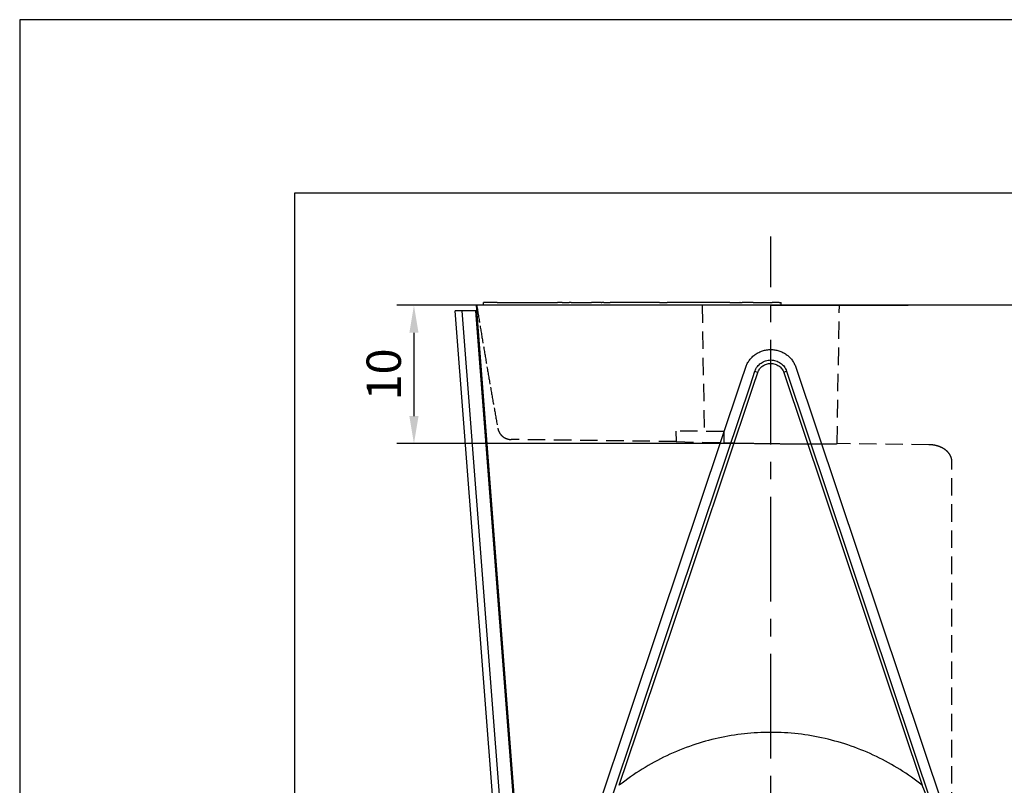
# Model space of a CAD drawing. Extents: x 0 to 210, y 0 to 297.
# Drawn here: x 0 to 72, y 241 to 297 of the extents above; entities that cross this region are included whole.
import ezdxf

# ---------------------------------------------------------------- set-up
doc = ezdxf.new("R2010")
doc.units = 0
doc.header["$LTSCALE"] = 0.4
doc.linetypes.add('CENTER2', pattern=[28.575, 19.05, -3.175, 3.175, -3.175])
doc.linetypes.add('HIDDEN2', pattern=[4.7625, 3.175, -1.5875])
doc.layers.get('DEFPOINTS').update_dxf_attribs({"linetype": 'CONTINUOUS'})
for name, color, linetype in [('CENTER', 6, 'CENTER2'), ('COVER', 140, 'CONTINUOUS'), ('DIMS', 1, 'CONTINUOUS'), ('HIDDEN', 9, 'HIDDEN2'), ('MODEL', 7, 'CONTINUOUS'), ('MODEL2', 254, 'CONTINUOUS'), ('TITLE', 7, 'CONTINUOUS')]:
    doc.layers.add(name, color=color, linetype=linetype)
doc.styles.add('DIMS', font='romans.shx', dxfattribs={"width": 0.75, "bigfont": 'bigfont.shx'})
doc.dimstyles.new('DIMS', dxfattribs={"dimscale": 0, "dimtxt": 2.5, "dimasz": 2, "dimexe": 1.25, "dimexo": 1.25, "dimtad": 1, "dimtxsty": 'DIMS', "dimcen": 0, "dimclrt": 7, "dimazin": 3, "dimtfac": 1, "dimtmove": 0, "dimatfit": 3})

# ---------------------------------------------------------------- blocks, each defined once
blk = doc.blocks.new('*D21')
at = {"layer": 'DEFPOINTS', "color": 0}
for p in [(54.658, 276.214), (28.692, 266.155), (54.658, 266.155)]:
    blk.add_point(p, dxfattribs=at)
at = {"layer": 'DIMS', "color": 0}
for p, q in [((53.408, 276.214), (27.442, 276.214)), ((28.692, 274.214), (28.692, 268.155)), ((53.408, 266.155), (27.442, 266.155))]:
    blk.add_line(p, q, dxfattribs=at)
for points in [[(28.358, 274.214), (29.025, 274.214), (28.692, 276.214)], [(28.358, 268.155), (29.025, 268.155), (28.692, 266.155)]]:
    blk.add_solid(points, dxfattribs=at)
at = {"layer": 'DIMS', "color": 7, "insert": (26.817, 271.184), "char_height": 2.5, "attachment_point": 5, "rotation": 90, "style": 'DIMS'}
blk.add_mtext('10', dxfattribs=at)

msp = doc.modelspace()

# ---------------------------------------------------------------- linework, layer by layer
at = {"layer": 'CENTER'}
msp.add_line((54.658, 197.514), (54.658, 281.214), dxfattribs=at)
at = {"layer": 'COVER'}
for p, q in [((32.2, 275.814), (31.689, 275.814)), ((35.752, 223.174), (31.689, 275.814)), ((35.752, 223.174), (31.689, 275.814)), ((33.194, 275.814), (32.2, 275.814)), ((37.244, 223.336), (33.194, 275.814))]:
    msp.add_line(p, q, dxfattribs=at)
at = {"layer": 'DEFPOINTS', "ltscale": 2}
msp.add_lwpolyline([(0, 0), (210, 0), (210, 297), (0, 297)], close=True, dxfattribs=at)
at = {"layer": 'HIDDEN'}
for p, q in [((49.658, 276.214), (49.819, 267.044)), ((59.483, 266.155), (59.658, 276.214)), ((51.236, 267.035), (47.753, 267.057)), ((47.753, 267.057), (47.772, 266.299)), ((51.236, 267.035), (51.246, 266.214)), ((51.237, 267.014), (51.246, 266.214)), ((47.772, 266.299), (35.77, 266.447)), ((47.772, 266.299), (51.246, 266.214)), ((66.173, 266.072), (59.483, 266.155)), ((67.84, 237.606), (67.84, 264.852))]:
    msp.add_line(p, q, dxfattribs=at)
for points in [[(34.793, 267.269, -0.000832), (34.526, 268.758, -0.000765), (34.264, 270.248, -0.000699), (34.007, 271.738, -0.000754), (33.753, 273.23, -0.000696), (33.505, 274.722, -0.000639), (33.26, 276.214)], [(35.77, 266.447, -0.05751), (35.541, 266.477, -0.056194), (35.325, 266.557, -0.057941), (35.133, 266.684, -0.058066), (34.976, 266.851, -0.056611), (34.861, 267.05, -0.058293), (34.793, 267.269)], [(51.246, 266.214, 0.000922), (51.892, 266.199, 0.000711), (52.62, 266.185, 0.000613), (53.411, 266.172, 0.000577), (54.269, 266.16, 0.000552), (55.14, 266.149, 0.000581), (55.995, 266.14, 0.000598), (56.752, 266.135, 0.000694), (57.45, 266.131, 0.000893), (58.07, 266.13)], [(59.483, 266.155, -0.155829), (59.462, 266.149, -0.014988), (59.398, 266.145, -0.005423), (59.294, 266.14, -0.004123), (59.004, 266.135, -0.002), (58.592, 266.131, -0.001258), (58.07, 266.13)], [(66.173, 266.072, -0.017661), (66.336, 266.064, -0.017796), (66.498, 266.045, -0.018098), (66.657, 266.014, -0.018571), (66.811, 265.973, -0.019223), (66.959, 265.921, -0.020062), (67.099, 265.858, -0.021093), (67.231, 265.787, -0.022321), (67.352, 265.706, -0.023741), (67.462, 265.617, -0.025331), (67.559, 265.522, -0.027052), (67.644, 265.42, -0.02883), (67.714, 265.312, -0.030558), (67.769, 265.201, -0.032095), (67.808, 265.086, -0.033285), (67.832, 264.969, -0.033983), (67.84, 264.852)]]:
    msp.add_lwpolyline(points, format="xyb", dxfattribs=at)
at = {"layer": 'MODEL'}
for p, q in [((37.103, 226.138), (33.238, 276.214)), ((76.079, 276.214), (33.238, 276.214)), ((33.76, 276.214), (33.76, 276.414)), ((34.76, 276.414), (33.76, 276.414)), ((33.76, 276.214), (33.76, 276.414)), ((34.76, 276.414), (39.135, 276.414)), ((39.489, 276.414), (39.135, 276.414)), ((39.488, 276.414), (39.989, 276.414)), ((40.135, 276.414), (39.989, 276.414)), ((40.135, 276.414), (41.612, 276.414)), ((42.319, 276.414), (41.612, 276.414)), ((42.319, 276.414), (42.355, 276.414)), ((42.501, 276.414), (42.355, 276.414)), ((42.501, 276.414), (42.961, 276.414)), ((46.556, 276.414), (42.962, 276.414)), ((46.556, 276.414), (47.125, 276.414)), ((51.689, 276.414), (47.125, 276.414)), ((59.658, 276.214), (49.658, 276.214)), ((51.689, 276.414), (52.396, 276.414)), ((57.158, 276.214), (52.158, 276.214)), ((57.158, 276.214), (52.158, 276.214)), ((52.431, 276.414), (52.396, 276.414)), ((52.431, 276.414), (52.578, 276.414)), ((53.374, 276.414), (52.578, 276.414)), ((53.374, 276.414), (53.908, 276.414)), ((53.908, 276.414), (54.762, 276.414)), ((54.658, 276.214), (64.658, 276.214)), ((55.262, 276.414), (54.762, 276.414)), ((55.262, 276.414), (55.408, 276.414)), ((55.408, 276.214), (55.408, 276.414)), ((55.408, 276.214), (55.408, 276.414)), ((55.408, 276.214), (55.408, 276.414)), ((33.194, 275.814), (33.269, 275.814))]:
    msp.add_line(p, q, dxfattribs=at)
at = {"layer": 'MODEL2'}
for p, q in [((36.25, 223.336), (32.2, 275.814)), ((52.505, 270.721), (52.838, 271.713)), ((56.479, 271.713), (69.882, 231.745)), ((53.178, 270.436), (53.51, 271.429)), ((53.375, 270.323), (53.707, 271.316)), ((53.51, 271.429), (53.707, 271.316)), ((55.807, 271.429), (55.61, 271.316)), ((55.61, 271.316), (65.678, 241.287)), ((55.807, 271.429), (66.942, 238.22)), ((46.604, 253.122), (52.505, 270.721)), ((47.277, 252.838), (53.178, 270.436)), ((47.474, 252.725), (53.375, 270.323)), ((39.435, 231.741), (46.604, 253.122)), ((42.378, 238.229), (47.277, 252.838)), ((43.638, 241.286), (47.474, 252.725)), ((66.942, 238.22), (65.678, 241.287))]:
    msp.add_line(p, q, dxfattribs=at)
for points in [[(52.838, 271.713, -0.040163), (52.953, 271.982, -0.039839), (53.11, 272.23, -0.039465), (53.305, 272.452, -0.039079), (53.533, 272.641, -0.038718), (53.789, 272.793, -0.038417), (54.067, 272.904, -0.038201), (54.359, 272.972, -0.038089), (54.658, 272.995, -0.038089), (54.958, 272.972, -0.038201), (55.25, 272.904, -0.038417), (55.528, 272.793, -0.038718), (55.784, 272.641, -0.039079), (56.012, 272.452, -0.039465), (56.207, 272.23, -0.039839), (56.364, 271.982, -0.040163), (56.479, 271.713)], [(53.51, 271.429, -0.040163), (53.583, 271.599, -0.039839), (53.682, 271.755, -0.039465), (53.805, 271.895, -0.039079), (53.949, 272.014, -0.038718), (54.11, 272.11, -0.038417), (54.285, 272.18, -0.038201), (54.47, 272.223, -0.038089), (54.658, 272.238, -0.038089), (54.847, 272.223, -0.038201), (55.032, 272.18, -0.038417), (55.207, 272.11, -0.038718), (55.368, 272.014, -0.039079), (55.512, 271.895, -0.039465), (55.635, 271.755, -0.039839), (55.734, 271.599, -0.040163), (55.807, 271.429)], [(53.707, 271.316, -0.040163), (53.767, 271.457, -0.039839), (53.849, 271.586, -0.039465), (53.951, 271.702, -0.039079), (54.071, 271.801, -0.038718), (54.205, 271.88, -0.038417), (54.349, 271.938, -0.038201), (54.502, 271.974, -0.038089), (54.658, 271.986, -0.038089), (54.815, 271.974, -0.038201), (54.968, 271.938, -0.038417), (55.112, 271.88, -0.038718), (55.246, 271.801, -0.039079), (55.366, 271.702, -0.039465), (55.468, 271.586, -0.039839), (55.55, 271.457, -0.040163), (55.61, 271.316)], [(54.658, 245.137, 0.027329), (52.736, 245.032, 0.027085), (50.837, 244.719, 0.027223), (48.986, 244.203, 0.029092), (47.09, 243.436, 0.028628), (45.3, 242.458, 0.028579), (43.638, 241.286)], [(65.678, 241.287, 0.027931), (64.072, 242.425, 0.027785), (62.343, 243.38, 0.028021), (60.514, 244.14, 0.028139), (58.606, 244.69, 0.027998), (56.646, 245.025, 0.028279), (54.658, 245.137)]]:
    msp.add_lwpolyline(points, format="xyb", dxfattribs=at)
at = {"layer": 'TITLE', "ltscale": 2}
msp.add_lwpolyline([(20, 12.625), (199.75, 12.625), (199.75, 284.375), (20, 284.375)], close=True, dxfattribs=at)

# ---------------------------------------------------------------- dimensions: what is measured, and where the dimension line sits
at = {"layer": 'DIMS'}
dim = msp.add_linear_dim(base=(28.692, 266.155), p1=(54.658, 276.214), p2=(54.658, 266.155), angle=90, dimstyle='DIMS', override={"dimscale": 1, "dimdec": 0}, dxfattribs=at)
dim.commit()
dim.dimension.update_dxf_attribs({"geometry": '*D21', "text_midpoint": (26.817, 271.184)})

doc.saveas('drawing.dxf')
